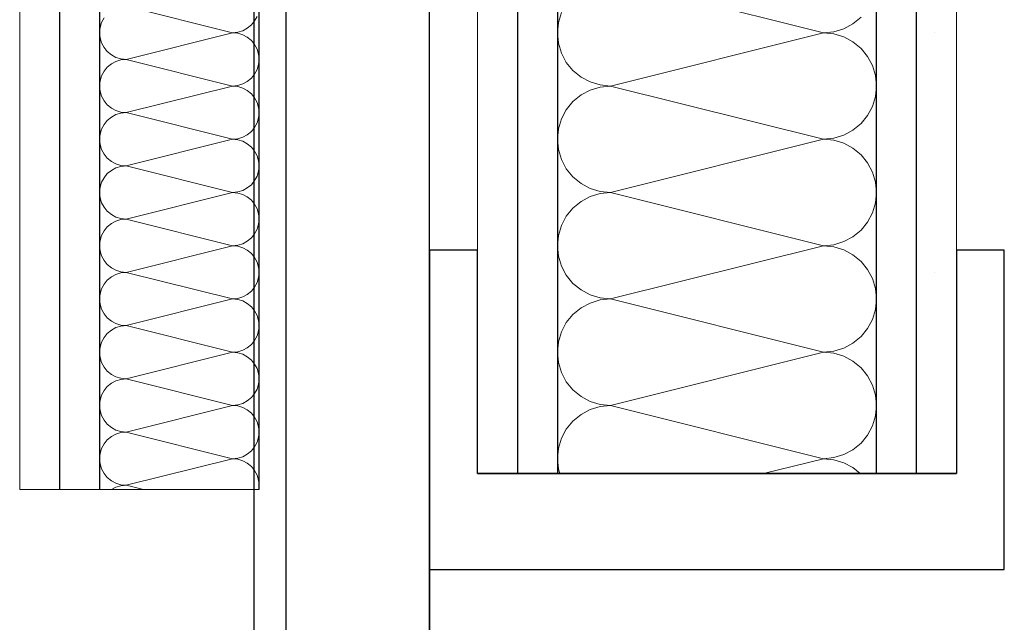
# Model space of a CAD drawing. Units: millimetres. Extents: x 4454134762 to 4454182167, y 5612633890 to 5612689247.
# Drawn here: x 4454163675 to 4454163984, y 5612643536 to 5612643724 of the extents above; entities that cross this region are included whole.
import ezdxf

# ---------------------------------------------------------------- set-up
doc = ezdxf.new("R2010")
doc.units = ezdxf.units.MM
doc.header["$LTSCALE"] = 20
doc.header["$MEASUREMENT"] = 0
doc.linetypes.add('Strichlinie', pattern=[564.444447, 282.222223, -282.222223])
doc.layers.add('Wand Innen Ausbau', color=7, linetype='Continuous')
pattern_1 = [(0, (4453720336.9, 5612103570.24), (0, 75), [0, -75])]

# ---------------------------------------------------------------- blocks, each defined once
blk = doc.blocks.new('*X103', base_point=(4453720336.9, 5612103570.24))
at = {"layer": 'Wand Innen Ausbau', "color": 127, "linetype": 'Continuous', "lineweight": 0}
for p, q in [((4454163860.43, 5612643736.91), (4454163927.1, 5612643720.24)), ((4454163845.03, 5612643726.62), (4454163844.08, 5612643723.49)), ((4454163844.08, 5612643723.49), (4454163843.76, 5612643720.24)), ((4454163933.47, 5612643721.51), (4454163936.36, 5612643723.05)), ((4454163936.36, 5612643723.05), (4454163938.88, 5612643725.12)), ((4454163843.76, 5612643720.24), (4454163844.08, 5612643716.99)), ((4454163860.43, 5612643703.58), (4454163927.1, 5612643720.24)), ((4454163927.1, 5612643720.24), (4454163930.35, 5612643720.56)), ((4454163930.35, 5612643719.92), (4454163927.1, 5612643720.24)), ((4454163930.35, 5612643720.56), (4454163933.47, 5612643721.51)), ((4454163933.47, 5612643718.97), (4454163930.35, 5612643719.92)), ((4454163844.08, 5612643716.99), (4454163845.03, 5612643713.87)), ((4454163936.36, 5612643717.43), (4454163933.47, 5612643718.97)), ((4454163938.88, 5612643715.36), (4454163936.36, 5612643717.43)), ((4454163845.03, 5612643713.87), (4454163846.57, 5612643710.98)), ((4454163940.95, 5612643712.84), (4454163938.88, 5612643715.36)), ((4454163846.57, 5612643710.98), (4454163848.64, 5612643708.46)), ((4454163942.49, 5612643709.95), (4454163940.95, 5612643712.84)), ((4454163848.64, 5612643708.46), (4454163851.17, 5612643706.39)), ((4454163943.44, 5612643706.83), (4454163942.49, 5612643709.95)), ((4454163851.17, 5612643706.39), (4454163854.05, 5612643704.85)), ((4454163854.05, 5612643704.85), (4454163857.18, 5612643703.9)), ((4454163943.76, 5612643703.58), (4454163943.44, 5612643706.83)), ((4454163854.05, 5612643702.31), (4454163851.17, 5612643700.77)), ((4454163857.18, 5612643703.26), (4454163854.05, 5612643702.31)), ((4454163857.18, 5612643703.9), (4454163860.43, 5612643703.58)), ((4454163860.43, 5612643703.58), (4454163857.18, 5612643703.26)), ((4454163860.43, 5612643703.58), (4454163927.1, 5612643686.91)), ((4454163943.44, 5612643700.32), (4454163943.76, 5612643703.58)), ((4454163848.64, 5612643698.69), (4454163846.57, 5612643696.17)), ((4454163851.17, 5612643700.77), (4454163848.64, 5612643698.69)), ((4454163942.49, 5612643697.2), (4454163943.44, 5612643700.32)), ((4454163846.57, 5612643696.17), (4454163845.03, 5612643693.29)), ((4454163940.95, 5612643694.32), (4454163942.49, 5612643697.2)), ((4454163845.03, 5612643693.29), (4454163844.08, 5612643690.16)), ((4454163936.36, 5612643689.72), (4454163938.88, 5612643691.79)), ((4454163938.88, 5612643691.79), (4454163940.95, 5612643694.32)), ((4454163844.08, 5612643690.16), (4454163843.76, 5612643686.91)), ((4454163933.47, 5612643688.18), (4454163936.36, 5612643689.72)), ((4454163843.76, 5612643686.91), (4454163844.08, 5612643683.66)), ((4454163860.43, 5612643670.24), (4454163927.1, 5612643686.91)), ((4454163927.1, 5612643686.91), (4454163930.35, 5612643687.23)), ((4454163930.35, 5612643686.59), (4454163927.1, 5612643686.91)), ((4454163930.35, 5612643687.23), (4454163933.47, 5612643688.18)), ((4454163933.47, 5612643685.64), (4454163930.35, 5612643686.59)), ((4454163936.36, 5612643684.1), (4454163933.47, 5612643685.64)), ((4454163844.08, 5612643683.66), (4454163845.03, 5612643680.53)), ((4454163938.88, 5612643682.03), (4454163936.36, 5612643684.1)), ((4454163845.03, 5612643680.53), (4454163846.57, 5612643677.65)), ((4454163940.95, 5612643679.5), (4454163938.88, 5612643682.03)), ((4454163942.49, 5612643676.62), (4454163940.95, 5612643679.5)), ((4454163846.57, 5612643677.65), (4454163848.64, 5612643675.12)), ((4454163943.44, 5612643673.49), (4454163942.49, 5612643676.62)), ((4454163848.64, 5612643675.12), (4454163851.17, 5612643673.05)), ((4454163943.76, 5612643670.24), (4454163943.44, 5612643673.49)), ((4454163851.17, 5612643673.05), (4454163854.05, 5612643671.51)), ((4454163854.05, 5612643671.51), (4454163857.18, 5612643670.56)), ((4454163857.18, 5612643670.56), (4454163860.43, 5612643670.24)), ((4454163860.43, 5612643670.24), (4454163857.18, 5612643669.92)), ((4454163860.43, 5612643670.24), (4454163927.1, 5612643653.58)), ((4454163943.44, 5612643666.99), (4454163943.76, 5612643670.24)), ((4454163851.17, 5612643667.43), (4454163848.64, 5612643665.36)), ((4454163854.05, 5612643668.97), (4454163851.17, 5612643667.43)), ((4454163857.18, 5612643669.92), (4454163854.05, 5612643668.97)), ((4454163942.49, 5612643663.87), (4454163943.44, 5612643666.99)), ((4454163848.64, 5612643665.36), (4454163846.57, 5612643662.84)), ((4454163846.57, 5612643662.84), (4454163845.03, 5612643659.95)), ((4454163938.88, 5612643658.46), (4454163940.95, 5612643660.98)), ((4454163940.95, 5612643660.98), (4454163942.49, 5612643663.87)), ((4454163845.03, 5612643659.95), (4454163844.08, 5612643656.83)), ((4454163936.36, 5612643656.39), (4454163938.88, 5612643658.46)), ((4454163844.08, 5612643656.83), (4454163843.76, 5612643653.58)), ((4454163930.35, 5612643653.9), (4454163933.47, 5612643654.85)), ((4454163933.47, 5612643654.85), (4454163936.36, 5612643656.39)), ((4454163843.76, 5612643653.58), (4454163844.08, 5612643650.32)), ((4454163860.43, 5612643636.91), (4454163927.1, 5612643653.58)), ((4454163927.1, 5612643653.58), (4454163930.35, 5612643653.9)), ((4454163930.35, 5612643653.26), (4454163927.1, 5612643653.58)), ((4454163933.47, 5612643652.31), (4454163930.35, 5612643653.26)), ((4454163936.36, 5612643650.77), (4454163933.47, 5612643652.31)), ((4454163844.08, 5612643650.32), (4454163845.03, 5612643647.2)), ((4454163938.88, 5612643648.69), (4454163936.36, 5612643650.77)), ((4454163940.95, 5612643646.17), (4454163938.88, 5612643648.69)), ((4454163845.03, 5612643647.2), (4454163846.57, 5612643644.32)), ((4454163942.49, 5612643643.29), (4454163940.95, 5612643646.17)), ((4454163846.57, 5612643644.32), (4454163848.64, 5612643641.79)), ((4454163943.44, 5612643640.16), (4454163942.49, 5612643643.29)), ((4454163848.64, 5612643641.79), (4454163851.17, 5612643639.72)), ((4454163851.17, 5612643639.72), (4454163854.05, 5612643638.18)), ((4454163943.76, 5612643636.91), (4454163943.44, 5612643640.16)), ((4454163854.05, 5612643638.18), (4454163857.18, 5612643637.23)), ((4454163857.18, 5612643636.59), (4454163854.05, 5612643635.64)), ((4454163857.18, 5612643637.23), (4454163860.43, 5612643636.91)), ((4454163860.43, 5612643636.91), (4454163857.18, 5612643636.59)), ((4454163860.43, 5612643636.91), (4454163927.1, 5612643620.24)), ((4454163943.44, 5612643633.66), (4454163943.76, 5612643636.91)), ((4454163851.17, 5612643634.1), (4454163848.64, 5612643632.03)), ((4454163854.05, 5612643635.64), (4454163851.17, 5612643634.1)), ((4454163942.49, 5612643630.53), (4454163943.44, 5612643633.66)), ((4454163848.64, 5612643632.03), (4454163846.57, 5612643629.5)), ((4454163940.95, 5612643627.65), (4454163942.49, 5612643630.53)), ((4454163846.57, 5612643629.5), (4454163845.03, 5612643626.62)), ((4454163938.88, 5612643625.12), (4454163940.95, 5612643627.65)), ((4454163845.03, 5612643626.62), (4454163844.08, 5612643623.49)), ((4454163936.36, 5612643623.05), (4454163938.88, 5612643625.12)), ((4454163844.08, 5612643623.49), (4454163843.76, 5612643620.24)), ((4454163930.35, 5612643620.56), (4454163933.47, 5612643621.51)), ((4454163933.47, 5612643621.51), (4454163936.36, 5612643623.05)), ((4454163843.76, 5612643620.24), (4454163844.08, 5612643616.99)), ((4454163860.43, 5612643603.58), (4454163927.1, 5612643620.24)), ((4454163927.1, 5612643620.24), (4454163930.35, 5612643620.56)), ((4454163930.35, 5612643619.92), (4454163927.1, 5612643620.24)), ((4454163933.47, 5612643618.97), (4454163930.35, 5612643619.92)), ((4454163936.36, 5612643617.43), (4454163933.47, 5612643618.97)), ((4454163844.08, 5612643616.99), (4454163845.03, 5612643613.87)), ((4454163938.88, 5612643615.36), (4454163936.36, 5612643617.43)), ((4454163940.95, 5612643612.84), (4454163938.88, 5612643615.36)), ((4454163845.03, 5612643613.87), (4454163846.57, 5612643610.98)), ((4454163942.49, 5612643609.95), (4454163940.95, 5612643612.84)), ((4454163846.57, 5612643610.98), (4454163848.64, 5612643608.46)), ((4454163848.64, 5612643608.46), (4454163851.17, 5612643606.39)), ((4454163943.44, 5612643606.83), (4454163942.49, 5612643609.95)), ((4454163851.17, 5612643606.39), (4454163854.05, 5612643604.85)), ((4454163943.76, 5612643603.58), (4454163943.44, 5612643606.83)), ((4454163854.05, 5612643602.31), (4454163851.17, 5612643600.77)), ((4454163854.05, 5612643604.85), (4454163857.18, 5612643603.9)), ((4454163857.18, 5612643603.26), (4454163854.05, 5612643602.31)), ((4454163857.18, 5612643603.9), (4454163860.43, 5612643603.58)), ((4454163860.43, 5612643603.58), (4454163857.18, 5612643603.26)), ((4454163860.43, 5612643603.58), (4454163927.1, 5612643586.91)), ((4454163943.44, 5612643600.32), (4454163943.76, 5612643603.58)), ((4454163851.17, 5612643600.77), (4454163848.64, 5612643598.69)), ((4454163942.49, 5612643597.2), (4454163943.44, 5612643600.32)), ((4454163846.57, 5612643596.17), (4454163845.03, 5612643593.29)), ((4454163848.64, 5612643598.69), (4454163846.57, 5612643596.17)), ((4454163940.95, 5612643594.32), (4454163942.49, 5612643597.2)), ((4454163845.03, 5612643593.29), (4454163844.08, 5612643590.16)), ((4454163938.88, 5612643591.79), (4454163940.95, 5612643594.32)), ((4454163844.08, 5612643590.16), (4454163843.76, 5612643586.91)), ((4454163936.36, 5612643589.72), (4454163938.88, 5612643591.79)), ((4454163843.76, 5612643586.91), (4454163844.08, 5612643583.66)), ((4454163908.38, 5612643582.23), (4454163927.1, 5612643586.91)), ((4454163927.1, 5612643586.91), (4454163930.35, 5612643587.23)), ((4454163930.35, 5612643586.59), (4454163927.1, 5612643586.91)), ((4454163930.35, 5612643587.23), (4454163933.47, 5612643588.18)), ((4454163933.47, 5612643588.18), (4454163936.36, 5612643589.72)), ((4454163933.47, 5612643585.64), (4454163930.35, 5612643586.59)), ((4454163936.36, 5612643584.1), (4454163933.47, 5612643585.64)), ((4454163938.63, 5612643582.23), (4454163936.36, 5612643584.1)), ((4454163844.08, 5612643583.66), (4454163844.52, 5612643582.23))]:
    blk.add_line(p, q, dxfattribs=at)
blk = doc.blocks.new('Schiebetür Typ 1 1 18')
at = {"layer": 'Wand Innen Ausbau', "linetype": 'Continuous'}
for p, q in [((495, -165), (495, 15)), ((495, 15), (595, 15)), ((595, 15), (595, 0)), ((595, 0), (525, 0)), ((525, 0), (525, -150)), ((525, -12.5), (525, 0)), ((525, -25), (525, -12.5)), ((525, -125), (525, -25)), ((525, -137.5), (525, -125)), ((525, -150), (525, -137.5)), ((525, -150), (595, -150)), ((595, -150), (595, -165)), ((405, -165), (1455, -165)), ((595, -165), (495, -165)), ((1455, -210), (405, -210))]:
    blk.add_line(p, q, dxfattribs=at)
at = {"layer": 'Wand Innen Ausbau', "linetype": 'Strichlinie'}
for p, q in [((495, -165), (-595, -165)), ((-595, -220), (1455, -220))]:
    blk.add_line(p, q, dxfattribs=at)
blk = doc.blocks.new('*X157', base_point=(4453720336.9, 5612103570.24))
at = {"layer": 'Wand Innen Ausbau', "color": 127, "linetype": 'Continuous', "lineweight": 0}
for p, q in [((4454163742.02, 5612643720.24), (4454163708.69, 5612643728.58)), ((4454163700.99, 5612643723.43), (4454163700.52, 5612643721.87)), ((4454163701.76, 5612643724.87), (4454163700.99, 5612643723.43)), ((4454163746.65, 5612643721.65), (4454163747.91, 5612643722.68)), ((4454163747.91, 5612643722.68), (4454163748.95, 5612643723.95)), ((4454163748.95, 5612643723.95), (4454163749.72, 5612643725.39)), ((4454163700.52, 5612643721.87), (4454163700.36, 5612643720.24)), ((4454163700.36, 5612643720.24), (4454163700.52, 5612643718.62)), ((4454163742.02, 5612643720.24), (4454163708.69, 5612643711.91)), ((4454163742.02, 5612643720.24), (4454163743.65, 5612643720.4)), ((4454163743.65, 5612643720.08), (4454163742.02, 5612643720.24)), ((4454163743.65, 5612643720.4), (4454163745.21, 5612643720.88)), ((4454163745.21, 5612643719.61), (4454163743.65, 5612643720.08)), ((4454163745.21, 5612643720.88), (4454163746.65, 5612643721.65)), ((4454163746.65, 5612643718.84), (4454163745.21, 5612643719.61)), ((4454163700.52, 5612643718.62), (4454163700.99, 5612643717.05)), ((4454163700.99, 5612643717.05), (4454163701.76, 5612643715.61)), ((4454163747.91, 5612643717.8), (4454163746.65, 5612643718.84)), ((4454163748.95, 5612643716.54), (4454163747.91, 5612643717.8)), ((4454163749.72, 5612643715.1), (4454163748.95, 5612643716.54)), ((4454163701.76, 5612643715.61), (4454163702.8, 5612643714.35)), ((4454163702.8, 5612643714.35), (4454163704.06, 5612643713.31)), ((4454163704.06, 5612643713.31), (4454163705.5, 5612643712.54)), ((4454163750.19, 5612643713.54), (4454163749.72, 5612643715.1)), ((4454163750.36, 5612643711.91), (4454163750.19, 5612643713.54)), ((4454163704.06, 5612643710.51), (4454163702.8, 5612643709.47)), ((4454163705.5, 5612643711.28), (4454163704.06, 5612643710.51)), ((4454163705.5, 5612643712.54), (4454163707.06, 5612643712.07)), ((4454163707.06, 5612643711.75), (4454163705.5, 5612643711.28)), ((4454163707.06, 5612643712.07), (4454163708.69, 5612643711.91)), ((4454163708.69, 5612643711.91), (4454163707.06, 5612643711.75)), ((4454163742.02, 5612643703.58), (4454163708.69, 5612643711.91)), ((4454163749.72, 5612643708.72), (4454163750.19, 5612643710.28)), ((4454163750.19, 5612643710.28), (4454163750.36, 5612643711.91)), ((4454163701.76, 5612643708.21), (4454163700.99, 5612643706.77)), ((4454163702.8, 5612643709.47), (4454163701.76, 5612643708.21)), ((4454163747.91, 5612643706.02), (4454163748.95, 5612643707.28)), ((4454163748.95, 5612643707.28), (4454163749.72, 5612643708.72)), ((4454163700.52, 5612643705.2), (4454163700.36, 5612643703.58)), ((4454163700.99, 5612643706.77), (4454163700.52, 5612643705.2)), ((4454163743.65, 5612643703.74), (4454163745.21, 5612643704.21)), ((4454163745.21, 5612643704.21), (4454163746.65, 5612643704.98)), ((4454163746.65, 5612643704.98), (4454163747.91, 5612643706.02)), ((4454163700.36, 5612643703.58), (4454163700.52, 5612643701.95)), ((4454163700.52, 5612643701.95), (4454163700.99, 5612643700.39)), ((4454163742.02, 5612643703.58), (4454163708.69, 5612643695.24)), ((4454163742.02, 5612643703.58), (4454163743.65, 5612643703.74)), ((4454163743.65, 5612643703.42), (4454163742.02, 5612643703.58)), ((4454163745.21, 5612643702.94), (4454163743.65, 5612643703.42)), ((4454163746.65, 5612643702.17), (4454163745.21, 5612643702.94)), ((4454163747.91, 5612643701.14), (4454163746.65, 5612643702.17)), ((4454163748.95, 5612643699.87), (4454163747.91, 5612643701.14)), ((4454163700.99, 5612643700.39), (4454163701.76, 5612643698.95)), ((4454163701.76, 5612643698.95), (4454163702.8, 5612643697.68)), ((4454163749.72, 5612643698.43), (4454163748.95, 5612643699.87)), ((4454163750.19, 5612643696.87), (4454163749.72, 5612643698.43)), ((4454163702.8, 5612643697.68), (4454163704.06, 5612643696.65)), ((4454163704.06, 5612643696.65), (4454163705.5, 5612643695.88)), ((4454163705.5, 5612643695.88), (4454163707.06, 5612643695.4)), ((4454163707.06, 5612643695.08), (4454163705.5, 5612643694.61)), ((4454163707.06, 5612643695.4), (4454163708.69, 5612643695.24)), ((4454163708.69, 5612643695.24), (4454163707.06, 5612643695.08)), ((4454163742.02, 5612643686.91), (4454163708.69, 5612643695.24)), ((4454163750.36, 5612643695.24), (4454163750.19, 5612643696.87)), ((4454163750.19, 5612643693.62), (4454163750.36, 5612643695.24)), ((4454163702.8, 5612643692.8), (4454163701.76, 5612643691.54)), ((4454163704.06, 5612643693.84), (4454163702.8, 5612643692.8)), ((4454163705.5, 5612643694.61), (4454163704.06, 5612643693.84)), ((4454163748.95, 5612643690.61), (4454163749.72, 5612643692.05)), ((4454163749.72, 5612643692.05), (4454163750.19, 5612643693.62)), ((4454163700.99, 5612643690.1), (4454163700.52, 5612643688.54)), ((4454163701.76, 5612643691.54), (4454163700.99, 5612643690.1)), ((4454163746.65, 5612643688.31), (4454163747.91, 5612643689.35)), ((4454163747.91, 5612643689.35), (4454163748.95, 5612643690.61)), ((4454163700.52, 5612643688.54), (4454163700.36, 5612643686.91)), ((4454163700.36, 5612643686.91), (4454163700.52, 5612643685.28)), ((4454163742.02, 5612643686.91), (4454163708.69, 5612643678.58)), ((4454163742.02, 5612643686.91), (4454163743.65, 5612643687.07)), ((4454163743.65, 5612643686.75), (4454163742.02, 5612643686.91)), ((4454163743.65, 5612643687.07), (4454163745.21, 5612643687.54)), ((4454163745.21, 5612643686.28), (4454163743.65, 5612643686.75)), ((4454163745.21, 5612643687.54), (4454163746.65, 5612643688.31)), ((4454163746.65, 5612643685.51), (4454163745.21, 5612643686.28)), ((4454163747.91, 5612643684.47), (4454163746.65, 5612643685.51)), ((4454163700.52, 5612643685.28), (4454163700.99, 5612643683.72)), ((4454163700.99, 5612643683.72), (4454163701.76, 5612643682.28)), ((4454163748.95, 5612643683.21), (4454163747.91, 5612643684.47)), ((4454163749.72, 5612643681.77), (4454163748.95, 5612643683.21)), ((4454163701.76, 5612643682.28), (4454163702.8, 5612643681.02)), ((4454163702.8, 5612643681.02), (4454163704.06, 5612643679.98)), ((4454163704.06, 5612643679.98), (4454163705.5, 5612643679.21)), ((4454163750.19, 5612643680.2), (4454163749.72, 5612643681.77)), ((4454163750.36, 5612643678.58), (4454163750.19, 5612643680.2)), ((4454163704.06, 5612643677.17), (4454163702.8, 5612643676.14)), ((4454163705.5, 5612643677.94), (4454163704.06, 5612643677.17)), ((4454163705.5, 5612643679.21), (4454163707.06, 5612643678.74)), ((4454163707.06, 5612643678.42), (4454163705.5, 5612643677.94)), ((4454163707.06, 5612643678.74), (4454163708.69, 5612643678.58)), ((4454163708.69, 5612643678.58), (4454163707.06, 5612643678.42)), ((4454163742.02, 5612643670.24), (4454163708.69, 5612643678.58)), ((4454163749.72, 5612643675.39), (4454163750.19, 5612643676.95)), ((4454163750.19, 5612643676.95), (4454163750.36, 5612643678.58)), ((4454163700.99, 5612643673.43), (4454163700.52, 5612643671.87)), ((4454163701.76, 5612643674.87), (4454163700.99, 5612643673.43)), ((4454163702.8, 5612643676.14), (4454163701.76, 5612643674.87)), ((4454163747.91, 5612643672.68), (4454163748.95, 5612643673.95)), ((4454163748.95, 5612643673.95), (4454163749.72, 5612643675.39)), ((4454163700.52, 5612643671.87), (4454163700.36, 5612643670.24)), ((4454163700.36, 5612643670.24), (4454163700.52, 5612643668.62)), ((4454163742.02, 5612643670.24), (4454163708.69, 5612643661.91)), ((4454163742.02, 5612643670.24), (4454163743.65, 5612643670.4)), ((4454163743.65, 5612643670.08), (4454163742.02, 5612643670.24)), ((4454163743.65, 5612643670.4), (4454163745.21, 5612643670.88)), ((4454163745.21, 5612643669.61), (4454163743.65, 5612643670.08)), ((4454163745.21, 5612643670.88), (4454163746.65, 5612643671.65)), ((4454163746.65, 5612643671.65), (4454163747.91, 5612643672.68)), ((4454163700.52, 5612643668.62), (4454163700.99, 5612643667.05)), ((4454163700.99, 5612643667.05), (4454163701.76, 5612643665.61)), ((4454163746.65, 5612643668.84), (4454163745.21, 5612643669.61)), ((4454163747.91, 5612643667.8), (4454163746.65, 5612643668.84)), ((4454163748.95, 5612643666.54), (4454163747.91, 5612643667.8)), ((4454163701.76, 5612643665.61), (4454163702.8, 5612643664.35)), ((4454163702.8, 5612643664.35), (4454163704.06, 5612643663.31)), ((4454163749.72, 5612643665.1), (4454163748.95, 5612643666.54)), ((4454163750.19, 5612643663.54), (4454163749.72, 5612643665.1)), ((4454163704.06, 5612643663.31), (4454163705.5, 5612643662.54)), ((4454163705.5, 5612643661.28), (4454163704.06, 5612643660.51)), ((4454163705.5, 5612643662.54), (4454163707.06, 5612643662.07)), ((4454163707.06, 5612643661.75), (4454163705.5, 5612643661.28)), ((4454163707.06, 5612643662.07), (4454163708.69, 5612643661.91)), ((4454163708.69, 5612643661.91), (4454163707.06, 5612643661.75)), ((4454163742.02, 5612643653.58), (4454163708.69, 5612643661.91)), ((4454163750.36, 5612643661.91), (4454163750.19, 5612643663.54)), ((4454163750.19, 5612643660.28), (4454163750.36, 5612643661.91)), ((4454163701.76, 5612643658.21), (4454163700.99, 5612643656.77)), ((4454163702.8, 5612643659.47), (4454163701.76, 5612643658.21)), ((4454163704.06, 5612643660.51), (4454163702.8, 5612643659.47)), ((4454163748.95, 5612643657.28), (4454163749.72, 5612643658.72)), ((4454163749.72, 5612643658.72), (4454163750.19, 5612643660.28)), ((4454163700.52, 5612643655.2), (4454163700.36, 5612643653.58)), ((4454163700.99, 5612643656.77), (4454163700.52, 5612643655.2)), ((4454163745.21, 5612643654.21), (4454163746.65, 5612643654.98)), ((4454163746.65, 5612643654.98), (4454163747.91, 5612643656.02)), ((4454163747.91, 5612643656.02), (4454163748.95, 5612643657.28)), ((4454163700.36, 5612643653.58), (4454163700.52, 5612643651.95)), ((4454163700.52, 5612643651.95), (4454163700.99, 5612643650.39)), ((4454163742.02, 5612643653.58), (4454163708.69, 5612643645.24)), ((4454163742.02, 5612643653.58), (4454163743.65, 5612643653.74)), ((4454163743.65, 5612643653.42), (4454163742.02, 5612643653.58)), ((4454163743.65, 5612643653.74), (4454163745.21, 5612643654.21)), ((4454163745.21, 5612643652.94), (4454163743.65, 5612643653.42)), ((4454163746.65, 5612643652.17), (4454163745.21, 5612643652.94)), ((4454163747.91, 5612643651.14), (4454163746.65, 5612643652.17)), ((4454163700.99, 5612643650.39), (4454163701.76, 5612643648.95)), ((4454163701.76, 5612643648.95), (4454163702.8, 5612643647.68)), ((4454163748.95, 5612643649.87), (4454163747.91, 5612643651.14)), ((4454163749.72, 5612643648.43), (4454163748.95, 5612643649.87)), ((4454163702.8, 5612643647.68), (4454163704.06, 5612643646.65)), ((4454163704.06, 5612643646.65), (4454163705.5, 5612643645.88)), ((4454163705.5, 5612643645.88), (4454163707.06, 5612643645.4)), ((4454163707.06, 5612643645.4), (4454163708.69, 5612643645.24)), ((4454163750.19, 5612643646.87), (4454163749.72, 5612643648.43)), ((4454163750.36, 5612643645.24), (4454163750.19, 5612643646.87)), ((4454163702.8, 5612643642.8), (4454163701.76, 5612643641.54)), ((4454163704.06, 5612643643.84), (4454163702.8, 5612643642.8)), ((4454163705.5, 5612643644.61), (4454163704.06, 5612643643.84)), ((4454163707.06, 5612643645.08), (4454163705.5, 5612643644.61)), ((4454163708.69, 5612643645.24), (4454163707.06, 5612643645.08)), ((4454163742.02, 5612643636.91), (4454163708.69, 5612643645.24)), ((4454163749.72, 5612643642.05), (4454163750.19, 5612643643.62)), ((4454163750.19, 5612643643.62), (4454163750.36, 5612643645.24)), ((4454163700.99, 5612643640.1), (4454163700.52, 5612643638.54)), ((4454163701.76, 5612643641.54), (4454163700.99, 5612643640.1)), ((4454163746.65, 5612643638.31), (4454163747.91, 5612643639.35)), ((4454163747.91, 5612643639.35), (4454163748.95, 5612643640.61)), ((4454163748.95, 5612643640.61), (4454163749.72, 5612643642.05)), ((4454163700.52, 5612643638.54), (4454163700.36, 5612643636.91)), ((4454163700.36, 5612643636.91), (4454163700.52, 5612643635.28)), ((4454163742.02, 5612643636.91), (4454163708.69, 5612643628.58)), ((4454163742.02, 5612643636.91), (4454163743.65, 5612643637.07)), ((4454163743.65, 5612643636.75), (4454163742.02, 5612643636.91)), ((4454163743.65, 5612643637.07), (4454163745.21, 5612643637.54)), ((4454163745.21, 5612643636.28), (4454163743.65, 5612643636.75)), ((4454163745.21, 5612643637.54), (4454163746.65, 5612643638.31)), ((4454163746.65, 5612643635.51), (4454163745.21, 5612643636.28)), ((4454163700.52, 5612643635.28), (4454163700.99, 5612643633.72)), ((4454163700.99, 5612643633.72), (4454163701.76, 5612643632.28)), ((4454163747.91, 5612643634.47), (4454163746.65, 5612643635.51)), ((4454163748.95, 5612643633.21), (4454163747.91, 5612643634.47)), ((4454163749.72, 5612643631.77), (4454163748.95, 5612643633.21)), ((4454163701.76, 5612643632.28), (4454163702.8, 5612643631.02)), ((4454163702.8, 5612643631.02), (4454163704.06, 5612643629.98)), ((4454163704.06, 5612643629.98), (4454163705.5, 5612643629.21)), ((4454163750.19, 5612643630.2), (4454163749.72, 5612643631.77)), ((4454163750.36, 5612643628.58), (4454163750.19, 5612643630.2)), ((4454163704.06, 5612643627.17), (4454163702.8, 5612643626.14)), ((4454163705.5, 5612643627.94), (4454163704.06, 5612643627.17)), ((4454163705.5, 5612643629.21), (4454163707.06, 5612643628.74)), ((4454163707.06, 5612643628.42), (4454163705.5, 5612643627.94)), ((4454163707.06, 5612643628.74), (4454163708.69, 5612643628.58)), ((4454163708.69, 5612643628.58), (4454163707.06, 5612643628.42)), ((4454163742.02, 5612643620.24), (4454163708.69, 5612643628.58)), ((4454163749.72, 5612643625.39), (4454163750.19, 5612643626.95)), ((4454163750.19, 5612643626.95), (4454163750.36, 5612643628.58)), ((4454163701.76, 5612643624.87), (4454163700.99, 5612643623.43)), ((4454163702.8, 5612643626.14), (4454163701.76, 5612643624.87)), ((4454163747.91, 5612643622.68), (4454163748.95, 5612643623.95)), ((4454163748.95, 5612643623.95), (4454163749.72, 5612643625.39)), ((4454163700.52, 5612643621.87), (4454163700.36, 5612643620.24)), ((4454163700.99, 5612643623.43), (4454163700.52, 5612643621.87)), ((4454163743.65, 5612643620.4), (4454163745.21, 5612643620.88)), ((4454163745.21, 5612643620.88), (4454163746.65, 5612643621.65)), ((4454163746.65, 5612643621.65), (4454163747.91, 5612643622.68)), ((4454163700.36, 5612643620.24), (4454163700.52, 5612643618.62)), ((4454163700.52, 5612643618.62), (4454163700.99, 5612643617.05)), ((4454163742.02, 5612643620.24), (4454163708.69, 5612643611.91)), ((4454163742.02, 5612643620.24), (4454163743.65, 5612643620.4)), ((4454163743.65, 5612643620.08), (4454163742.02, 5612643620.24)), ((4454163745.21, 5612643619.61), (4454163743.65, 5612643620.08)), ((4454163746.65, 5612643618.84), (4454163745.21, 5612643619.61)), ((4454163747.91, 5612643617.8), (4454163746.65, 5612643618.84)), ((4454163748.95, 5612643616.54), (4454163747.91, 5612643617.8)), ((4454163700.99, 5612643617.05), (4454163701.76, 5612643615.61)), ((4454163701.76, 5612643615.61), (4454163702.8, 5612643614.35)), ((4454163749.72, 5612643615.1), (4454163748.95, 5612643616.54)), ((4454163750.19, 5612643613.54), (4454163749.72, 5612643615.1)), ((4454163702.8, 5612643614.35), (4454163704.06, 5612643613.31)), ((4454163704.06, 5612643613.31), (4454163705.5, 5612643612.54)), ((4454163705.5, 5612643612.54), (4454163707.06, 5612643612.07)), ((4454163707.06, 5612643611.75), (4454163705.5, 5612643611.28)), ((4454163707.06, 5612643612.07), (4454163708.69, 5612643611.91)), ((4454163708.69, 5612643611.91), (4454163707.06, 5612643611.75)), ((4454163742.02, 5612643603.58), (4454163708.69, 5612643611.91)), ((4454163750.36, 5612643611.91), (4454163750.19, 5612643613.54)), ((4454163750.19, 5612643610.28), (4454163750.36, 5612643611.91)), ((4454163702.8, 5612643609.47), (4454163701.76, 5612643608.21)), ((4454163704.06, 5612643610.51), (4454163702.8, 5612643609.47)), ((4454163705.5, 5612643611.28), (4454163704.06, 5612643610.51)), ((4454163748.95, 5612643607.28), (4454163749.72, 5612643608.72)), ((4454163749.72, 5612643608.72), (4454163750.19, 5612643610.28)), ((4454163700.99, 5612643606.77), (4454163700.52, 5612643605.2)), ((4454163701.76, 5612643608.21), (4454163700.99, 5612643606.77)), ((4454163746.65, 5612643604.98), (4454163747.91, 5612643606.02)), ((4454163747.91, 5612643606.02), (4454163748.95, 5612643607.28)), ((4454163700.52, 5612643605.2), (4454163700.36, 5612643603.58)), ((4454163700.36, 5612643603.58), (4454163700.52, 5612643601.95)), ((4454163742.02, 5612643603.58), (4454163708.69, 5612643595.24)), ((4454163742.02, 5612643603.58), (4454163743.65, 5612643603.74)), ((4454163743.65, 5612643603.42), (4454163742.02, 5612643603.58)), ((4454163743.65, 5612643603.74), (4454163745.21, 5612643604.21)), ((4454163745.21, 5612643602.94), (4454163743.65, 5612643603.42)), ((4454163745.21, 5612643604.21), (4454163746.65, 5612643604.98)), ((4454163746.65, 5612643602.17), (4454163745.21, 5612643602.94)), ((4454163700.52, 5612643601.95), (4454163700.99, 5612643600.39)), ((4454163700.99, 5612643600.39), (4454163701.76, 5612643598.95)), ((4454163747.91, 5612643601.14), (4454163746.65, 5612643602.17)), ((4454163748.95, 5612643599.87), (4454163747.91, 5612643601.14)), ((4454163749.72, 5612643598.43), (4454163748.95, 5612643599.87)), ((4454163701.76, 5612643598.95), (4454163702.8, 5612643597.68)), ((4454163702.8, 5612643597.68), (4454163704.06, 5612643596.65)), ((4454163704.06, 5612643596.65), (4454163705.5, 5612643595.88)), ((4454163750.19, 5612643596.87), (4454163749.72, 5612643598.43)), ((4454163750.36, 5612643595.24), (4454163750.19, 5612643596.87)), ((4454163704.06, 5612643593.84), (4454163702.8, 5612643592.8)), ((4454163705.5, 5612643594.61), (4454163704.06, 5612643593.84)), ((4454163705.5, 5612643595.88), (4454163707.06, 5612643595.4)), ((4454163707.06, 5612643595.08), (4454163705.5, 5612643594.61)), ((4454163707.06, 5612643595.4), (4454163708.69, 5612643595.24)), ((4454163708.69, 5612643595.24), (4454163707.06, 5612643595.08)), ((4454163742.02, 5612643586.91), (4454163708.69, 5612643595.24)), ((4454163749.72, 5612643592.05), (4454163750.19, 5612643593.62)), ((4454163750.19, 5612643593.62), (4454163750.36, 5612643595.24)), ((4454163700.99, 5612643590.1), (4454163700.52, 5612643588.54)), ((4454163701.76, 5612643591.54), (4454163700.99, 5612643590.1)), ((4454163702.8, 5612643592.8), (4454163701.76, 5612643591.54)), ((4454163747.91, 5612643589.35), (4454163748.95, 5612643590.61)), ((4454163748.95, 5612643590.61), (4454163749.72, 5612643592.05)), ((4454163700.52, 5612643588.54), (4454163700.36, 5612643586.91)), ((4454163700.36, 5612643586.91), (4454163700.52, 5612643585.28)), ((4454163742.02, 5612643586.91), (4454163708.69, 5612643578.58)), ((4454163742.02, 5612643586.91), (4454163743.65, 5612643587.07)), ((4454163743.65, 5612643586.75), (4454163742.02, 5612643586.91)), ((4454163743.65, 5612643587.07), (4454163745.21, 5612643587.54)), ((4454163745.21, 5612643587.54), (4454163746.65, 5612643588.31)), ((4454163746.65, 5612643588.31), (4454163747.91, 5612643589.35)), ((4454163700.52, 5612643585.28), (4454163700.99, 5612643583.72)), ((4454163700.99, 5612643583.72), (4454163701.76, 5612643582.28)), ((4454163745.21, 5612643586.28), (4454163743.65, 5612643586.75)), ((4454163746.65, 5612643585.51), (4454163745.21, 5612643586.28)), ((4454163747.91, 5612643584.47), (4454163746.65, 5612643585.51)), ((4454163748.95, 5612643583.21), (4454163747.91, 5612643584.47)), ((4454163701.76, 5612643582.28), (4454163702.8, 5612643581.02)), ((4454163702.8, 5612643581.02), (4454163704.06, 5612643579.98)), ((4454163749.72, 5612643581.77), (4454163748.95, 5612643583.21)), ((4454163750.19, 5612643580.2), (4454163749.72, 5612643581.77)), ((4454163704.06, 5612643579.98), (4454163705.5, 5612643579.21)), ((4454163705.5, 5612643577.94), (4454163704.14, 5612643577.22)), ((4454163705.5, 5612643579.21), (4454163707.06, 5612643578.74)), ((4454163707.06, 5612643578.42), (4454163705.5, 5612643577.94)), ((4454163707.06, 5612643578.74), (4454163708.69, 5612643578.58)), ((4454163708.69, 5612643578.58), (4454163707.06, 5612643578.42)), ((4454163714.13, 5612643577.22), (4454163708.69, 5612643578.58)), ((4454163750.36, 5612643578.58), (4454163750.19, 5612643580.2)), ((4454163750.22, 5612643577.22), (4454163750.36, 5612643578.58))]:
    blk.add_line(p, q, dxfattribs=at)

msp = doc.modelspace()

# ---------------------------------------------------------------- hatches: boundary and pattern name
at = {"layer": 'Wand Innen Ausbau', "linetype": 'Continuous', "lineweight": 0}
h = msp.add_hatch(dxfattribs=at)
h.set_pattern_fill('GIPS_0001', color=127, style=0, pattern_type=2)
h.set_pattern_definition(pattern_1)
h.paths.add_polyline_path([(4454163675.355, 5612644426.803), (4454163675.355, 5612643577.216), (4454163687.855, 5612643577.216), (4454163687.855, 5612644426.803)])
h = msp.add_hatch(dxfattribs=at)
h.set_pattern_fill('GIPS_0001', color=127, style=0, pattern_type=2)
h.set_pattern_definition(pattern_1)
h.paths.add_polyline_path([(4454163687.855, 5612644426.803), (4454163687.855, 5612643577.216), (4454163700.355, 5612643577.216), (4454163700.355, 5612644426.803)])
h = msp.add_hatch(dxfattribs=at)
h.set_pattern_fill('GIPS_0001', color=127, style=0, pattern_type=2)
h.set_pattern_definition(pattern_1)
h.paths.add_polyline_path([(4454163818.763, 5612644327.315), (4454163818.763, 5612643582.232), (4454163831.263, 5612643582.232), (4454163831.263, 5612644327.315)])
h = msp.add_hatch(dxfattribs=at)
h.set_pattern_fill('GIPS_0001', color=127, style=0, pattern_type=2)
h.set_pattern_definition(pattern_1)
h.paths.add_polyline_path([(4454163843.763, 5612644327.315), (4454163831.263, 5612644327.315), (4454163831.263, 5612643582.232), (4454163843.763, 5612643582.232)])
h = msp.add_hatch(dxfattribs=at)
h.set_pattern_fill('GIPS_0001', color=127, style=0, pattern_type=2)
h.set_pattern_definition(pattern_1)
h.paths.add_polyline_path([(4454163943.763, 5612644327.315), (4454163943.763, 5612643582.232), (4454163956.263, 5612643582.232), (4454163956.263, 5612644327.315)])
h = msp.add_hatch(dxfattribs=at)
h.set_pattern_fill('GIPS_0001', color=127, style=0, pattern_type=2)
h.set_pattern_definition(pattern_1)
h.paths.add_polyline_path([(4454163956.263, 5612644327.315), (4454163956.263, 5612643582.232), (4454163968.763, 5612643582.232), (4454163968.763, 5612644327.315)])

# ---------------------------------------------------------------- linework, layer by layer
at = {"layer": 'Wand Innen Ausbau', "linetype": 'Continuous'}
for p, q in [((4454163687.855, 5612644426.803), (4454163687.855, 5612643577.216)), ((4454163700.355, 5612644426.803), (4454163700.355, 5612643577.216)), ((4454163831.263, 5612644327.315), (4454163831.263, 5612643582.232)), ((4454163843.763, 5612644327.315), (4454163843.763, 5612643582.232)), ((4454163943.763, 5612643582.232), (4454163943.763, 5612644327.315)), ((4454163956.263, 5612643582.232), (4454163956.263, 5612644327.315))]:
    msp.add_line(p, q, dxfattribs=at)
at = {"layer": 'Wand Innen Ausbau', "color": 37, "linetype": 'Continuous', "lineweight": 0}
for p, q in [((4454163818.763, 5612643582.232), (4454163831.263, 5612643582.232)), ((4454163831.263, 5612643582.232), (4454163843.763, 5612643582.232)), ((4454163843.763, 5612643582.232), (4454163943.763, 5612643582.232)), ((4454163943.763, 5612643582.232), (4454163956.263, 5612643582.232)), ((4454163956.263, 5612643582.232), (4454163968.763, 5612643582.232))]:
    msp.add_line(p, q, dxfattribs=at)
at = {"layer": 'Wand Innen Ausbau', "color": 251, "linetype": 'Continuous', "lineweight": 0, "flags": 128}
for points in [[(4454163675.355, 5612644426.803), (4454163675.355, 5612643577.216)], [(4454163687.855, 5612643577.216), (4454163675.355, 5612643577.216)], [(4454163700.355, 5612643577.216), (4454163687.855, 5612643577.216)], [(4454163750.355, 5612643577.216), (4454163700.355, 5612643577.216)]]:
    msp.add_lwpolyline(points, dxfattribs=at)
at = {"layer": 'Wand Innen Ausbau', "linetype": 'Continuous', "flags": 128}
msp.add_lwpolyline([(4454163750.355, 5612643577.216), (4454163750.355, 5612644426.803)], dxfattribs=at)
at = {"layer": 'Wand Innen Ausbau', "color": 37, "linetype": 'Continuous', "lineweight": 0, "flags": 128}
for points in [[(4454163818.763, 5612644327.315), (4454163818.763, 5612643582.232)], [(4454163968.763, 5612643582.232), (4454163968.763, 5612644327.315)]]:
    msp.add_lwpolyline(points, dxfattribs=at)

# ---------------------------------------------------------------- block references
at = {"layer": 'Wand Innen Ausbau', "linetype": 'Continuous', "xscale": -1, "zscale": 1000, "rotation": 270}
msp.add_blockref('Schiebetür Typ 1 1 18', (4454163968.763, 5612643057.232), dxfattribs=at)
at = {"layer": 'Wand Innen Ausbau'}
msp.add_blockref('*X157', (4453720336.903, 5612103570.243), dxfattribs=at)
at = {"layer": 'Wand Innen Ausbau', "color": 37, "lineweight": 0}
msp.add_blockref('*X103', (4453720336.903, 5612103570.243), dxfattribs=at)

doc.saveas('drawing.dxf')
